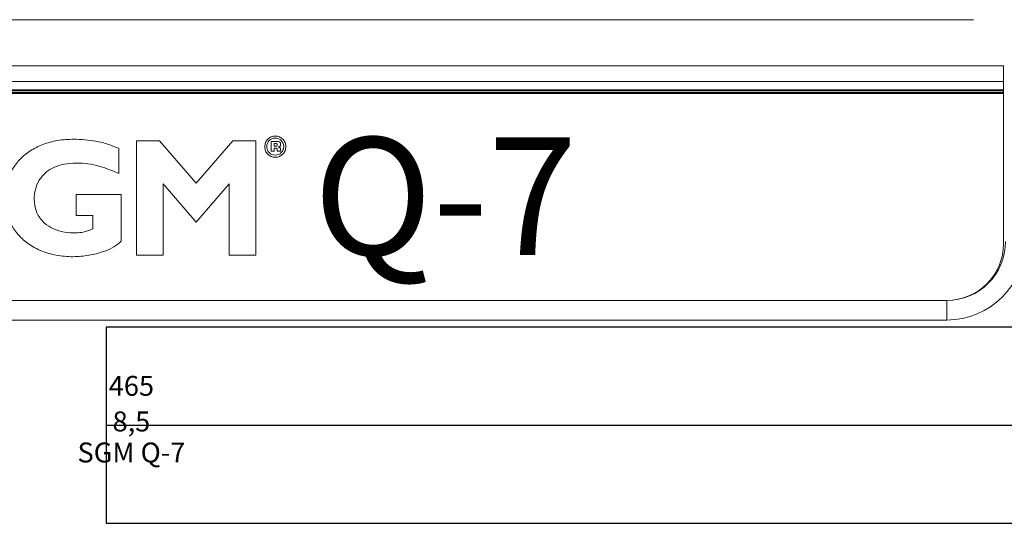
# Model space of a CAD drawing. Units: millimetres. Extents: x -1.8 to 18.2, y -11.6 to 19.9.
# Drawn here: x 3.3 to 3.5, y 15.4 to 15.5 of the extents above; entities that cross this region are included whole.
import ezdxf
from ezdxf.enums import TextEntityAlignment as Align

# ---------------------------------------------------------------- set-up
doc = ezdxf.new("R2010")
doc.units = ezdxf.units.MM
doc.header["$LTSCALE"] = 0.05
doc.layers.add('0-SGM Q7', color=7, linetype='Continuous', lineweight=0)
doc.layers.add('0-TRUSS-TEXT', color=6, linetype='Continuous')
doc.layers.add('0-Tube alu', color=8, linetype='Continuous')
doc.styles.get("Standard").update_dxf_attribs({"font": 'txt.shx'})

# ---------------------------------------------------------------- blocks, each defined once
blk = doc.blocks.new('SGM Q-7')
at = {"layer": '0-SGM Q7', "color": 7, "linetype": 'Continuous', "lineweight": 15}
for p, q in [((-0.21495, 0.0766), (0.21485, 0.0766)), ((-0.2225, 0.0648), (0.2225, 0.0648)), ((0.2225, 0.0608), (0.2225, 0.0648)), ((-0.2225, 0.0608), (0.2225, 0.0608)), ((0.2225, 0.05875), (0.2225, 0.0608)), ((-0.2225, 0.05875), (0.2225, 0.05875)), ((0.2225, 0.05845), (-0.2225, 0.05845)), ((0.2225, 0.058), (-0.2225, 0.058)), ((0.2225, 0.05845), (0.2225, 0.05875)), ((0.2225, 0.058), (0.2225, 0.05845)), ((0.2225, 0.05775), (0.2225, 0.058)), ((0.2225, 0.05775), (-0.2225, 0.05775)), ((0.2225, 0.0195), (0.2225, 0.05775)), ((0.00125, 0.04575), (0.00125, 0.01653)), ((0.0071, 0.04575), (0.00125, 0.04575)), ((0.01649, 0.03491), (0.0071, 0.04575)), ((0.02587, 0.04575), (0.01649, 0.03491)), ((0.03172, 0.04575), (0.02587, 0.04575)), ((0.03172, 0.01653), (0.03172, 0.04575)), ((0.03559, 0.04557), (0.03559, 0.04308)), ((0.0368, 0.04557), (0.03559, 0.04557)), ((-0.00322, 0.03735), (-0.00322, 0.04374)), ((0.03559, 0.04308), (0.03639, 0.04308)), ((0.03684, 0.04501), (0.03639, 0.04501)), ((0.03639, 0.04501), (0.03639, 0.04436)), ((0.03639, 0.04436), (0.03684, 0.04436)), ((0.03639, 0.0438), (0.03684, 0.0438)), ((0.03639, 0.04308), (0.03639, 0.0438)), ((0.03719, 0.04464), (0.03719, 0.04474)), ((0.03719, 0.04353), (0.03719, 0.04308)), ((0.03719, 0.04308), (0.038, 0.04308)), ((0.038, 0.04468), (0.038, 0.04489)), ((0.038, 0.04308), (0.038, 0.04359)), ((0.00804, 0.03478), (0.01651, 0.025)), ((0.00804, 0.01653), (0.00804, 0.03478)), ((0.01651, 0.025), (0.02493, 0.03478)), ((0.02493, 0.03478), (0.02493, 0.01653)), ((-0.01415, 0.03204), (-0.01415, 0.02668)), ((-0.00262, 0.03204), (-0.01415, 0.03204)), ((-0.00262, 0.02008), (-0.00262, 0.03204)), ((-0.01415, 0.02668), (-0.0099, 0.02668)), ((-0.0099, 0.02668), (-0.0099, 0.02325)), ((0.00125, 0.01653), (0.00804, 0.01653)), ((0.02493, 0.01653), (0.03172, 0.01653)), ((0.21493, 0.00676), (0.21507, 0.00677)), ((0.21518, 0.00683), (0.21518, 0.0069)), ((0.208, 0.005), (-0.208, 0.005)), ((0.208, 0.005), (0.208, 0)), ((-0.208, 0), (0.208, 0))]:
    blk.add_line(p, q, dxfattribs=at)
at = {"layer": '0-SGM Q7', "color": 7, "linetype": 'Continuous', "lineweight": 15, "flags": 128}
blk.add_lwpolyline([(0.21524, 0.00686), (0.2153, 0.00695), (0.21532, 0.00698)], dxfattribs=at)
at = {"layer": '0-SGM Q7', "color": 7, "linetype": 'Continuous', "lineweight": 15}
blk.add_circle((0.03667, 0.04423), 0.00217, dxfattribs=at)
for centre, radius in [((0.208, 0.02), 0.02), ((0.208, 0.02), 0.015), ((0.208, 0.0195), 0.0145)]:
    blk.add_arc(centre, radius, 270, 0, dxfattribs=at)
for points, knots in [([(-0.01475, 0.04614), (-0.01615, 0.04607), (-0.01883, 0.04595), (-0.02261, 0.04491), (-0.02589, 0.04329), (-0.02864, 0.04104), (-0.03074, 0.0382), (-0.03211, 0.0348), (-0.03228, 0.03235), (-0.03236, 0.0311)], [0, 0, 0, 0, 0.161615, 0.310794, 0.450033, 0.582385, 0.717758, 0.854992, 1, 1, 1, 1]), ([(-0.00322, 0.04374), (-0.00412, 0.04412), (-0.00604, 0.04493), (-0.0099, 0.04587), (-0.01287, 0.04603), (-0.01475, 0.04614)], [0, 0, 0, 0, 0.247756, 0.526101, 1, 1, 1, 1]), ([(0.03937, 0.04423), (0.03933, 0.04459), (0.03924, 0.04529), (0.03862, 0.04618), (0.03774, 0.04678), (0.03667, 0.047), (0.0356, 0.04678), (0.03472, 0.04618), (0.0341, 0.04529), (0.03402, 0.04459), (0.03397, 0.04423)], [0, 0, 0, 0, 0.127132, 0.250051, 0.372981, 0.500127, 0.627185, 0.750017, 0.872877, 1, 1, 1, 1]), ([(0.038, 0.04489), (0.038, 0.04495), (0.038, 0.04507), (0.03794, 0.04523), (0.03785, 0.04535), (0.03765, 0.04548), (0.03729, 0.04556), (0.03698, 0.04557), (0.0368, 0.04557)], [0, 0, 0, 0, 0.118893, 0.220156, 0.314124, 0.412607, 0.658078, 1, 1, 1, 1]), ([(0.03397, 0.04423), (0.03402, 0.04387), (0.0341, 0.04316), (0.03472, 0.04227), (0.0356, 0.04167), (0.03667, 0.04146), (0.03774, 0.04167), (0.03862, 0.04227), (0.03924, 0.04316), (0.03933, 0.04387), (0.03937, 0.04423)], [0, 0, 0, 0, 0.127151, 0.250005, 0.372821, 0.499873, 0.627012, 0.749928, 0.87284, 1, 1, 1, 1]), ([(0.03719, 0.04474), (0.03719, 0.04477), (0.03718, 0.04483), (0.03715, 0.04492), (0.03708, 0.04498), (0.03697, 0.04501), (0.03689, 0.04501), (0.03684, 0.04501)], [0, 0, 0, 0, 0.201654, 0.36054, 0.507603, 0.715793, 1, 1, 1, 1]), ([(0.03684, 0.04436), (0.03688, 0.04436), (0.03696, 0.04437), (0.03706, 0.04439), (0.03713, 0.04443), (0.03717, 0.04449), (0.03719, 0.04456), (0.03719, 0.04461), (0.03719, 0.04464)], [0, 0, 0, 0, 0.245811, 0.43373, 0.584694, 0.700786, 0.834806, 1, 1, 1, 1]), ([(0.03684, 0.0438), (0.03688, 0.0438), (0.03696, 0.0438), (0.03706, 0.04378), (0.03713, 0.04374), (0.03716, 0.04368), (0.03718, 0.04361), (0.03718, 0.04355), (0.03719, 0.04353)], [0, 0, 0, 0, 0.245262, 0.433945, 0.586554, 0.703543, 0.837117, 1, 1, 1, 1]), ([(0.03742, 0.04411), (0.03749, 0.04413), (0.03761, 0.04414), (0.03777, 0.04421), (0.0379, 0.04432), (0.03799, 0.04449), (0.038, 0.04461), (0.038, 0.04468)], [0, 0, 0, 0, 0.220659, 0.409718, 0.579373, 0.777092, 1, 1, 1, 1]), ([(0.038, 0.04359), (0.038, 0.04364), (0.03799, 0.04374), (0.03793, 0.04388), (0.03782, 0.04399), (0.03764, 0.04408), (0.0375, 0.0441), (0.03742, 0.04411)], [0, 0, 0, 0, 0.183002, 0.344432, 0.505865, 0.725318, 1, 1, 1, 1]), ([(-0.02486, 0.03084), (-0.0248, 0.03166), (-0.02468, 0.03334), (-0.02366, 0.03575), (-0.022, 0.0377), (-0.01979, 0.03907), (-0.01716, 0.03991), (-0.01521, 0.04), (-0.01415, 0.04005)], [0, 0, 0, 0, 0.155229, 0.315564, 0.484739, 0.631607, 0.799993, 1, 1, 1, 1]), ([(-0.01415, 0.04005), (-0.01314, 0.04001), (-0.01109, 0.03992), (-0.00737, 0.03913), (-0.00482, 0.03804), (-0.00322, 0.03735)], [0, 0, 0, 0, 0.267536, 0.541635, 1, 1, 1, 1]), ([(-0.03236, 0.0311), (-0.03228, 0.02992), (-0.03213, 0.02761), (-0.03087, 0.02438), (-0.02893, 0.02159), (-0.02628, 0.01926), (-0.023, 0.0175), (-0.01912, 0.01635), (-0.01636, 0.01621), (-0.01492, 0.01614)], [0, 0, 0, 0, 0.137863, 0.26935, 0.399305, 0.531888, 0.677271, 0.832422, 1, 1, 1, 1]), ([(-0.01475, 0.02223), (-0.01581, 0.02229), (-0.01783, 0.0224), (-0.02058, 0.02342), (-0.02287, 0.02513), (-0.02456, 0.02768), (-0.02476, 0.02976), (-0.02486, 0.03084)], [0, 0, 0, 0, 0.214115, 0.405892, 0.582584, 0.784717, 1, 1, 1, 1]), ([(-0.0099, 0.02325), (-0.01042, 0.02305), (-0.01133, 0.0227), (-0.01295, 0.02226), (-0.01406, 0.02224), (-0.01475, 0.02223)], [0, 0, 0, 0, 0.331871, 0.590685, 1, 1, 1, 1]), ([(-0.01492, 0.01614), (-0.01357, 0.01622), (-0.01089, 0.01636), (-0.00739, 0.01733), (-0.00455, 0.01849), (-0.00322, 0.01959), (-0.00262, 0.02008)], [0, 0, 0, 0, 0.307889, 0.609907, 0.822738, 1, 1, 1, 1])]:
    blk.add_open_spline(points, degree=3, knots=knots, dxfattribs=at)
at = {"layer": '0-SGM Q7', "insert": (0.04642, 0.04659), "char_height": 0.03, "width": 0.0599963, "attachment_point": 1}
blk.add_mtext('{\\Ftimesout.shx|c0;Q-7}', dxfattribs=at)
at = {"layer": '0-SGM Q7', "color": 7}
for tag, flags, p in [('QUANTITE', 9, (-0.00004, -0.00797)), ('PUISSANCE (WATTS)', 8, (-0.00004, -0.01677)), ('POIDS (KG)', 8, (-0.00004, -0.02586)), ('TYPE', 8, (-0.00004, -0.03377))]:
    blk.add_attdef(tag, text='', height=0.00509, dxfattribs=dict(at, flags=flags)).set_placement(p, align=Align.MIDDLE_CENTER)
blk = doc.blocks.new('tube alu 6m')
at = {"layer": '0-TRUSS-TEXT'}
blk.add_lwpolyline([(0, -0.025), (6, -0.025), (6, 0.025), (0, 0.025)], close=True, dxfattribs=at)
at = {"layer": '0-Tube alu'}
blk.add_line((0, 0), (6, 0), dxfattribs=at)
blk.add_lwpolyline([(0, -0.025), (6, -0.025), (6, 0.025), (0, 0.025)], close=True, dxfattribs=at)
at = {"layer": '0-Tube alu', "color": 7}
for tag, flags, p in [('QUANTITE', 9, (2.9971, 0.17045)), ('PUISSANCE (WATTS)', 9, (2.9971, 0.13518)), ('POIDS (KG)', 8, (2.9971, 0.10066)), ('TYPE', 8, (2.9971, 0.06498))]:
    blk.add_attdef(tag, text='', height=0.025, dxfattribs=dict(at, flags=flags)).set_placement(p, align=Align.MIDDLE_CENTER)

msp = doc.modelspace()

# ---------------------------------------------------------------- block references
at = {"layer": '0-SGM Q7'}
ref = msp.add_blockref('SGM Q-7', (3.30651, 15.41704), dxfattribs=at)
ref.add_attrib('PUISSANCE (WATTS)', '465', dxfattribs={"color": 7, "height": 0.005087}).set_placement((3.30647, 15.40027), align=Align.MIDDLE_CENTER)
ref.add_attrib('POIDS (KG)', '8,5', dxfattribs={"color": 7, "height": 0.005087}).set_placement((3.30647, 15.39118), align=Align.MIDDLE_CENTER)
ref.add_attrib('TYPE', 'SGM Q-7', dxfattribs={"color": 7, "height": 0.005087}).set_placement((3.30647, 15.38327), align=Align.MIDDLE_CENTER)
at = {"layer": '0-Tube alu'}
msp.add_blockref('tube alu 6m', (3.3, 15.39021), dxfattribs=at)

doc.saveas('drawing.dxf')
